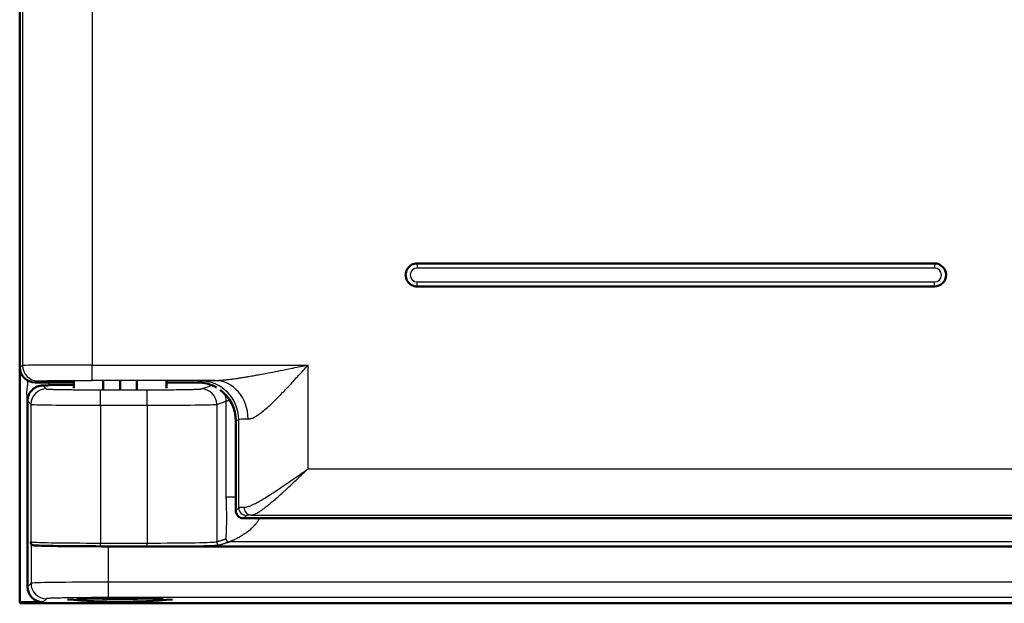
# Model space of a CAD drawing. Units: millimetres. Extents: x 2 to 2376, y 2 to 1680.
# Drawn here: x 645 to 708, y 570 to 608 of the extents above; entities that cross this region are included whole.
import ezdxf

# ---------------------------------------------------------------- set-up
doc = ezdxf.new("R2010")
doc.units = ezdxf.units.MM
doc.header["$LTSCALE"] = 2
doc.layers.add('Sichtbar (ISO)', color=7, linetype='Continuous', lineweight=50)
doc.layers.add('Sichtbar schmal (ISO)', color=1, linetype='Continuous', lineweight=25)

msp = doc.modelspace()

# ---------------------------------------------------------------- linework, layer by layer
at = {"layer": 'Sichtbar (ISO)'}
for p, q in [((644.5074766, 585.4418593), (644.5074766, 612.4420878)), ((703.7574766, 592.1419735), (670.2574766, 592.1419735)), ((670.2574766, 590.6419735), (703.7574766, 590.6419735)), ((644.5125691, 570.2117938), (644.5125691, 585.3410714)), ((645.5074766, 584.4419735), (648.0074766, 584.4419735)), ((648.0074766, 584.2770219), (646.3983556, 584.2489346)), ((648.0074766, 584.0554315), (648.0074766, 584.5161519)), ((649.911273, 584.0066873), (649.911273, 584.5405221)), ((651.0074766, 584.0056845), (651.0074766, 584.5410235)), ((652.1036802, 584.0066873), (652.1036802, 584.5405221)), ((654.0074766, 584.0554315), (654.0074766, 584.5161519)), ((654.0074766, 584.4419735), (656.0074766, 584.4419735)), ((645.0125691, 571.2116415), (645.0125691, 583.2388542)), ((658.5074766, 576.1418974), (658.5074766, 581.9422591)), ((1140.008162, 575.6419735), (659.0074004, 575.6419735)), ((1138.7848916, 573.8277824), (650.2402466, 573.8277824)), ((646.0124168, 570.2117938), (644.5125691, 570.2117938)), ((644.5474766, 570.1419735), (644.5125691, 570.2117938)), ((649.7239337, 570.4426349), (648.2173092, 570.4426349)), ((649.7239337, 570.4426349), (649.7239337, 570.4593543)), ((651.0074766, 570.4605285), (651.0074766, 570.4274591)), ((652.2910195, 570.4426349), (652.2910195, 570.4593543)), ((653.7976441, 570.4426349), (652.2910195, 570.4426349)), ((1144.4776617, 570.1419735), (644.5474766, 570.1419735))]:
    msp.add_line(p, q, dxfattribs=at)
for centre, radius, start, end in [((670.2574766, 591.3919735), 0.75, 89.999999963, 269.999999963), ((703.7574766, 591.3919735), 0.75, 269.999999963, 89.999999963), ((651.0074766, 608.2419735), 38, 264.855097659, 275.144902341)]:
    msp.add_arc(centre, radius, start, end, dxfattribs=at)
for centre, major_axis, ratio, start_param, end_param in [((645.5076289, 585.4420116), (-0.8946111, -0.4472715), 0.9998096356, 5.8196443072, 7.3902883349), ((644.9840032, 584.2737205), (-2.0000392, 0.0000656), 0.0174945472, 2.1080042334, 2.3562736123), ((656.0070958, 581.9418783), (2.2365278, 1.1181787), 0.9998096356, 0.584978607, 1.1071030277), ((656.0070958, 581.9418783), (2.2365278, 1.1181787), 0.9998096356, 5.8196443071, 6.7576610764), ((659.0075528, 576.1420497), (-0.3536611, -0.3536611), 0.9996954599, 5.4979394369, 7.0684311774), ((650.2402466, 573.9150577), (5, 0), 0.0174550649, 3.4337303591, 4.7123889804), ((646.0127215, 571.2119461), (-0.7073222, -0.7073222), 0.9996954599, 5.497939437, 7.0684311774), ((650.8114857, 608.2419735), (0, -37.8150237), 0.9986295348, 6.25438207, 6.2883753269), ((651.2034675, 608.2419735), (0, -37.8150237), 0.9986295348, 6.2779952874, 6.3119885443)]:
    msp.add_ellipse(centre, major_axis=major_axis, ratio=ratio, start_param=start_param, end_param=end_param, dxfattribs=at)
for points, knots in [([(645.0125674, 583.2388542), (645.0126366, 583.3650594), (645.0378466, 583.4990142), (645.139946, 583.7454149), (645.2169049, 583.8578164), (645.3983369, 584.0402227), (645.5159855, 584.1189402), (645.7636048, 584.2198548), (645.8931979, 584.2424349), (646.0075007, 584.2436258)], [0.00005309847, 0.00005309847, 0.00005309847, 0.00005309847, 0.03774493799, 0.03774493799, 0.07548987598, 0.07548987598, 0.11543251205, 0.11543251205, 0.15534005556, 0.15534005556, 0.15534005556, 0.15534005556]), ([(645.4520939, 573.8899225), (645.4332225, 573.8910177), (645.4163127, 573.8926516), (645.4011259, 573.8946758), (645.3859388, 573.8967), (645.3724695, 573.8991144), (645.3603953, 573.9018251), (645.348321, 573.9045357), (645.3376434, 573.9075425), (645.3281169, 573.9107814), (645.3185904, 573.9140203), (645.3102149, 573.9174914), (645.3027787, 573.921157), (645.2953426, 573.9248226), (645.2888462, 573.9286829), (645.2831179, 573.9327251), (645.2773896, 573.9367672), (645.2724299, 573.9409913), (645.2681034, 573.9454057), (645.263777, 573.9498201), (645.2600835, 573.9544248), (645.2569142, 573.959267), (645.2537449, 573.9641092), (645.251103, 573.969189), (645.2489286, 573.9745339), (645.2467542, 573.9798788), (645.2450489, 573.9854889), (645.243753, 573.9913732), (645.2424571, 573.9972575), (645.241568, 574.0034159), (645.2410081, 574.0099734)], [0.0000013061, 0.0000013061, 0.0000013061, 0.0000013061, 0.1, 0.1, 0.1, 0.2, 0.2, 0.2, 0.3, 0.3, 0.3, 0.4, 0.4, 0.4, 0.5, 0.5, 0.5, 0.6, 0.6, 0.6, 0.7, 0.7, 0.7, 0.8, 0.8, 0.8, 0.9, 0.9, 0.9, 1, 1, 1, 1])]:
    msp.add_open_spline(points, degree=3, knots=knots, dxfattribs=at)
msp.add_open_spline([(645.2410081, 574.0099734), (645.2395778, 574.0267256), (645.2366694, 574.0627931), (645.2336606, 574.102279), (645.2321288, 574.1223834)], degree=3, dxfattribs=at)
at = {"layer": 'Sichtbar schmal (ISO)'}
for p, q in [((644.6921275, 612.3497703), (644.6921268, 585.5341768)), ((649.1914403, 612.3197593), (649.1914403, 585.5641878)), ((670.2574766, 592.1419735), (670.2574766, 591.841973)), ((703.7574766, 591.841973), (670.2574766, 591.841973)), ((703.7574766, 592.1419735), (703.7574766, 591.841973)), ((670.2574766, 590.9419741), (703.7574766, 590.9419741)), ((670.2574766, 590.6419735), (670.2574766, 590.9419741)), ((703.7574766, 590.6419735), (703.7574766, 590.9419741)), ((644.5074766, 585.4418593), (644.6921268, 585.5341768)), ((649.1914403, 585.5641878), (663.1914401, 585.5641876)), ((649.1914403, 584.5642258), (649.1914403, 585.5641878)), ((663.1914403, 578.8518913), (663.1914401, 585.5641876)), ((645.0125656, 584.5730033), (645.0125656, 584.2387132)), ((645.5074766, 584.4419735), (645.6919733, 584.5342149)), ((646.0075007, 584.2436258), (646.231976, 584.0191505)), ((646.3983556, 584.4419735), (646.3983556, 584.2489346)), ((657.1469996, 584.5642254), (649.1914403, 584.5642258)), ((656.0074766, 584.4419735), (656.1925057, 584.5344801)), ((656.267888, 584.0170193), (656.8897924, 584.2241468)), ((649.7314429, 583.959124), (652.7726847, 583.959124)), ((649.7314429, 582.9592763), (649.7314429, 583.959124)), ((652.7726847, 582.9592763), (652.7726847, 583.959124)), ((645.0125682, 583.2388534), (645.2321293, 583.0193028)), ((645.2321293, 583.0193028), (645.2321292, 574.1223834)), ((649.7314429, 582.9592763), (652.7726847, 582.9592763)), ((649.7314429, 582.9592763), (649.7314429, 574.0417769)), ((652.7726847, 582.9592763), (652.7726847, 574.0417769)), ((657.2665158, 583.0171716), (657.8884227, 583.2242952)), ((657.2665158, 583.0171716), (657.2665171, 574.1195221)), ((657.8883993, 577.0179782), (657.8884227, 583.2242952)), ((658.5074766, 581.9422591), (658.6921264, 582.0345766)), ((658.6921265, 576.3265464), (658.6921264, 582.0345766)), ((663.1914403, 578.8518913), (1138.336492, 578.8518913)), ((658.507476, 577.0179083), (657.8884108, 577.0179007)), ((661.2160174, 577.01748), (661.2160062, 577.01748)), ((658.5074766, 576.1418974), (658.6921265, 576.3265464)), ((659.0074004, 575.6419735), (659.1920495, 575.8266226)), ((659.5012908, 575.8523509), (1138.336492, 575.8523482)), ((645.2410081, 574.0099734), (645.2410092, 571.4400805)), ((649.7314429, 574.0417769), (652.7726847, 574.0417769)), ((649.7314429, 573.8418073), (649.7314429, 574.0417769)), ((652.7726847, 573.8418074), (652.7726847, 574.0417769)), ((1143.9890155, 574.1184199), (658.0633305, 574.1184218)), ((649.7314429, 573.8418074), (652.7726847, 573.8418074)), ((650.2402466, 573.8277824), (650.2402466, 571.5086822)), ((645.2410092, 571.4400805), (645.0125691, 571.2116415)), ((1138.7848916, 571.5086822), (650.2402466, 571.5086822)), ((650.2402466, 571.5086822), (650.2402466, 570.5088345)), ((646.2408558, 570.4402328), (646.0124168, 570.2117938)), ((1138.7848916, 570.5088345), (650.2402466, 570.5088345))]:
    msp.add_line(p, q, dxfattribs=at)
for centre, start, end in [((670.2574766, 591.3919735), 89.999999856, 269.999999856), ((703.7574766, 591.3919735), 269.999999856, 89.999999856)]:
    msp.add_arc(centre, 0.4499989, start, end, dxfattribs=at)
for centre, major_axis, ratio, start_param, end_param in [((645.6919774, 585.5341768), (0.4471862, -0.8944409), 0.9998096355, 4.2488481262, 5.8194880541), ((649.191364, 585.5336443), (-4.4999185, -0.0000004), 0.0067875587, 4.7123720395, 6.2657370051), ((656.1925112, 582.0345766), (-1.1179649, 2.2361006), 0.9998096356, 4.2488480562, 5.8194940092), ((656.8898109, 583.2242999), (-0.3159953, 0.9487594), 0.9984778474, 5.7889134027, 5.9612409261), ((657.1469993, 582.0643213), (-0.0373446, 2.4997209), 0.8634672444, 4.6994898146, 6.2658850112), ((646.231979, 583.0193028), (-0.7071068, -0.7071068), 0.9996954599, 3.9271460994, 5.4976348078), ((656.267888, 583.0171716), (-0.3159965, 0.9487604), 0.9984778551, 4.3913386299, 5.9612215681), ((656.8898109, 583.2242999), (0.3159953, -0.9487594), 0.9984778474, 1.2497421163, 1.790855307), ((649.7314429, 583.0203681), (4.5, -0.0000008), 0.0135759742, 3.1590459469, 4.7123889858), ((652.7726847, 583.0203683), (4.5, 0.0000007), 0.0135759975, 4.7123889699, 6.2308254267), ((660.3849602, 583.2211171), (-2.4999504, -0.0000183), 0.0244299156, 5.8281753008, 6.230825), ((663.1921918, 582.0335114), (-4.5007484, -0.0000008), 0.0135738327, 5.7545865565, 6.2657351277), ((663.1923209, 576.3253289), (-4.5008794, -0.0000006), 0.0155137309, 5.8870317259, 6.2657391039), ((659.1920526, 576.3265464), (0.3535534, -0.3535534), 0.9996954599, 3.9271430079, 5.4976285035), ((659.5012975, 576.3522785), (0.0208382, -0.4995647), 0.9224190568, 4.6739442219, 6.2379792004), ((663.1925721, 575.8254042), (-4.0011317, 0), 0.0174524064, 5.8870506717, 6.2657363715), ((649.7313049, 574.1238122), (4.4998599, -0.0000025), 0.0182306443, 3.1590410504, 4.7124196653), ((652.7726846, 574.1238156), (4.5, 0.0000001), 0.0182308323, 4.7123889867, 6.2308254292), ((657.4662435, 574.1195221), (0.0631993, -0.1897521), 0.9984778551, 4.3913386254, 5.9612215727), ((658.0650808, 574.320143), (0.0637542, -0.1914182), 0.9984778551, 4.4000368918, 5.9525245882), ((649.7300467, 573.9238086), (4.6984076, -0.0000222), 0.0174529877, 3.5678726333, 4.7126862406), ((650.2402458, 571.4388618), (4.9999992, -0.0000001), 0.0139640817, 1.5707961636, 3.1241393737), ((646.2408558, 571.4400805), (-0.7071068, 0.7071068), 0.9996954599, 0.7855504566, 2.3560421969)]:
    msp.add_ellipse(centre, major_axis=major_axis, ratio=ratio, start_param=start_param, end_param=end_param, dxfattribs=at)
for points, knots in [([(657.1469999, 584.5642259), (657.153522, 584.5642537), (657.160105, 584.5642969), (657.1667486, 584.5643557), (657.2330911, 584.5649427), (657.3054957, 584.5671), (657.3836843, 584.5709947), (657.3992668, 584.5717709), (657.4150799, 584.5726156), (657.4311324, 584.5735299), (657.5036933, 584.5776632), (657.5811436, 584.5832194), (657.6643809, 584.5903628), (657.6920779, 584.5927398), (657.720417, 584.5952929), (657.7494236, 584.5980278), (657.8268754, 584.6053304), (657.9090904, 584.61393), (657.9966188, 584.6239586), (658.040213, 584.6289534), (658.0851263, 584.6343036), (658.1313543, 584.6400142), (658.2127041, 584.6500635), (658.2981282, 584.6612311), (658.3876287, 584.6735502), (658.4514437, 584.6823338), (658.5173351, 584.6917017), (658.585346, 584.7016629), (658.6669241, 584.7136112), (658.7515515, 584.7264131), (658.8393329, 584.7400983), (658.9270522, 584.7537739), (659.0179217, 584.7683291), (659.1121989, 584.783806), (659.1909192, 584.796729), (659.2720144, 584.8102941), (659.355655, 584.8245373), (659.4724709, 584.8444298), (659.5942433, 584.8656445), (659.7212757, 584.8882316), (659.7941294, 584.9011854), (659.868712, 584.9145897), (659.9450877, 584.928458), (660.0974863, 584.9561304), (660.2570141, 584.9856533), (660.4237446, 585.0170239), (660.48627, 585.0287882), (660.5498072, 585.0408115), (660.6143628, 585.0530949), (660.8078612, 585.089913), (661.0104946, 585.1290571), (661.2241239, 585.1708353), (661.2718205, 585.1801631), (661.3200647, 585.1896218), (661.368877, 585.199215), (661.6119595, 585.2469889), (661.8691397, 585.2981044), (662.1419135, 585.3527477), (662.1692452, 585.3582229), (662.1967331, 585.3637334), (662.2243794, 585.3692793), (662.5279395, 585.4301746), (662.8505562, 585.4953685), (663.1914401, 585.5641876)], [0.00000014207, 0.00000014207, 0.00000014207, 0.00000014207, 0.00827508758, 0.00827508758, 0.00827508758, 0.09090909091, 0.09090909091, 0.09090909091, 0.10737745176, 0.10737745176, 0.10737745176, 0.18181818182, 0.18181818182, 0.18181818182, 0.20658811636, 0.20658811636, 0.20658811636, 0.27272727273, 0.27272727273, 0.27272727273, 0.30566833901, 0.30566833901, 0.30566833901, 0.36363636364, 0.36363636364, 0.36363636364, 0.40496831414, 0.40496831414, 0.40496831414, 0.45454545455, 0.45454545455, 0.45454545455, 0.50408752827, 0.50408752827, 0.50408752827, 0.54545454545, 0.54545454545, 0.54545454545, 0.60322945142, 0.60322945142, 0.60322945142, 0.63636363636, 0.63636363636, 0.63636363636, 0.7024789252, 0.7024789252, 0.7024789252, 0.72727272727, 0.72727272727, 0.72727272727, 0.80158932851, 0.80158932851, 0.80158932851, 0.81818181818, 0.81818181818, 0.81818181818, 0.9008114921, 0.9008114921, 0.9008114921, 0.90909090909, 0.90909090909, 0.90909090909, 1, 1, 1, 1]), ([(659.3057283, 582.064321), (659.3520507, 582.0653958), (659.4026594, 582.0730509), (659.4578952, 582.0880237), (659.5131309, 582.1029965), (659.5729761, 582.125287), (659.6383379, 582.1558272), (659.7036997, 582.1863674), (659.774579, 582.2251575), (659.8518993, 582.2734008), (659.9292197, 582.3216441), (660.013007, 582.3793408), (660.1032423, 582.4469331), (660.1934775, 582.5145254), (660.2901487, 582.5920134), (660.393632, 582.6798323), (660.4971154, 582.7676512), (660.6073932, 582.865801), (660.7255562, 582.9753607), (660.8437191, 583.0849204), (660.9697716, 583.2058899), (661.1044764, 583.3390889), (661.2391812, 583.4722879), (661.3825492, 583.6177164), (661.5347246, 583.7753385), (661.6868999, 583.9329607), (661.8478499, 584.1027765), (662.0197705, 584.2867684), (662.1916911, 584.4707604), (662.3745814, 584.6689285), (662.5697429, 584.882008), (662.7649044, 585.0950875), (662.9723455, 585.3230785), (663.1914401, 585.5641876)], [0.00000002581, 0.00000002581, 0.00000002581, 0.00000002581, 0.09090909091, 0.09090909091, 0.09090909091, 0.18181818182, 0.18181818182, 0.18181818182, 0.27272727273, 0.27272727273, 0.27272727273, 0.36363636364, 0.36363636364, 0.36363636364, 0.45454545455, 0.45454545455, 0.45454545455, 0.54545454545, 0.54545454545, 0.54545454545, 0.63636363636, 0.63636363636, 0.63636363636, 0.72727272727, 0.72727272727, 0.72727272727, 0.81818181818, 0.81818181818, 0.81818181818, 0.90909090909, 0.90909090909, 0.90909090909, 1, 1, 1, 1]), ([(645.0125674, 583.2388542), (645.0125062, 583.3511318), (644.9746667, 583.5715527), (644.9746677, 583.906203), (645.0125656, 584.1268126), (645.0125656, 584.2387132)], [0.000538335, 0.000538335, 0.000538335, 0.000538335, 0.33333333333, 0.66666666667, 1, 1, 1, 1]), ([(645.6919733, 584.5342149), (645.6940712, 584.5352613), (645.7022641, 584.5362993), (645.7165052, 584.5373316), (645.7202663, 584.5376042), (645.7244514, 584.5378764), (645.729063, 584.5381483), (645.7475096, 584.5392358), (645.772728, 584.5403177), (645.8045723, 584.5413845), (645.810832, 584.5415942), (645.8173471, 584.5418033), (645.8241151, 584.5420118), (645.8603533, 584.5431279), (645.9038779, 584.5442252), (645.9544035, 584.5452974), (645.9613199, 584.5454442), (645.9683676, 584.5455905), (645.9755457, 584.5457363), (646.0306038, 584.5468548), (646.0933357, 584.5479448), (646.1632919, 584.5489982), (646.1690813, 584.5490853), (646.1749203, 584.5491723), (646.1808084, 584.5492589), (646.2553399, 584.550356), (646.3377563, 584.5514123), (646.4274155, 584.5524195), (646.4304281, 584.5524534), (646.433449, 584.5524871), (646.4364779, 584.5525209), (646.529652, 584.5535586), (646.6305405, 584.5545436), (646.7382936, 584.5554677), (646.8460467, 584.5563917), (646.9606644, 584.5572548), (647.0811779, 584.5580496), (647.0878418, 584.5580935), (647.0945238, 584.5581373), (647.1012236, 584.5581808), (647.2156859, 584.5589246), (647.3353591, 584.5596071), (647.4593621, 584.5602234), (647.4723879, 584.5602881), (647.4854615, 584.5603521), (647.4985817, 584.5604154), (647.6176735, 584.5609897), (647.7406085, 584.5615033), (647.8665269, 584.5619528), (647.8865491, 584.5620243), (647.9066466, 584.5620941), (647.9268165, 584.5621623), (648.0474683, 584.5625704), (648.1707112, 584.56292), (648.2958824, 584.563209), (648.323216, 584.5632721), (648.3506416, 584.5633324), (648.3781469, 584.5633897), (648.4976553, 584.5636387), (648.6186683, 584.5638328), (648.7401726, 584.5639709), (648.7748255, 584.5640103), (648.8095171, 584.5640451), (648.8442571, 584.5640753), (648.959362, 584.5641755), (649.0749984, 584.5642258), (649.1914403, 584.5642258)], [0, 0, 0, 0, 0.0659229977, 0.0659229977, 0.0659229977, 0.0833333333, 0.0833333333, 0.0833333333, 0.1529768908, 0.1529768908, 0.1529768908, 0.1666666667, 0.1666666667, 0.1666666667, 0.2399660375, 0.2399660375, 0.2399660375, 0.25, 0.25, 0.25, 0.3269639214, 0.3269639214, 0.3269639214, 0.3333333333, 0.3333333333, 0.3333333333, 0.4139576167, 0.4139576167, 0.4139576167, 0.4166666667, 0.4166666667, 0.4166666667, 0.5, 0.5, 0.5, 0.5833333333, 0.5833333333, 0.5833333333, 0.5879413558, 0.5879413558, 0.5879413558, 0.6666666667, 0.6666666667, 0.6666666667, 0.6749363451, 0.6749363451, 0.6749363451, 0.75, 0.75, 0.75, 0.7619358297, 0.7619358297, 0.7619358297, 0.8333333333, 0.8333333333, 0.8333333333, 0.8489244306, 0.8489244306, 0.8489244306, 0.9166666667, 0.9166666667, 0.9166666667, 0.9359866562, 0.9359866562, 0.9359866562, 1, 1, 1, 1]), ([(656.8897924, 584.2241476), (656.9000965, 584.2275771), (656.9265292, 584.2309425), (656.9691996, 584.234269), (656.9787138, 584.2350107), (656.9890352, 584.2357504), (657.0001538, 584.2364874)], [0.0000000034, 0.0000000034, 0.0000000034, 0.0000000034, 0.11111111111, 0.11111111111, 0.11111111111, 0.13588542335, 0.13588542335, 0.13588542335, 0.13588542335]), ([(646.231976, 584.0191505), (646.2346836, 584.0164488), (646.2474463, 584.0136997), (646.2725776, 584.0108728), (646.2765639, 584.0104243), (646.2808655, 584.009974), (646.2854948, 584.0095216), (646.317257, 584.0064179), (646.3642084, 584.0032175), (646.4279384, 584.0000354), (646.4320545, 583.9998299), (646.4362397, 583.9996245), (646.440494, 583.9994191), (646.5106204, 583.9960347), (646.5998139, 583.9926797), (646.7075042, 583.9894552), (646.8151946, 583.9862306), (646.9413818, 583.9831365), (647.0835039, 583.9802663), (647.0961825, 583.9800102), (647.1089868, 583.9797559), (647.1219143, 583.9795035), (647.2538998, 583.9769259), (647.3988044, 583.9745398), (647.5531877, 583.9723975), (647.5810687, 583.9720107), (647.6092564, 583.9716316), (647.6377257, 583.9712607), (647.7823382, 583.9693767), (647.934244, 583.9677039), (648.0896762, 583.9662623), (648.1343828, 583.9658477), (648.1793817, 583.965452), (648.2245896, 583.9650754), (648.3674987, 583.9638852), (648.5124871, 583.9628869), (648.6568527, 583.9620748), (648.7168754, 583.9617372), (648.7767954, 583.9614314), (648.8363575, 583.9611567), (648.9653711, 583.9605615), (649.0926887, 583.9601126), (649.2158147, 583.9597907), (649.2869009, 583.9596049), (649.3566029, 583.9594623), (649.4250546, 583.9593574), (649.5299032, 583.9591967), (649.6318121, 583.959124), (649.7314429, 583.959124)], [0, 0, 0, 0, 0.095899351, 0.095899351, 0.095899351, 0.1111111111, 0.1111111111, 0.1111111111, 0.2154814409, 0.2154814409, 0.2154814409, 0.2222222222, 0.2222222222, 0.2222222222, 0.3333333333, 0.3333333333, 0.3333333333, 0.4444444444, 0.4444444444, 0.4444444444, 0.4543565728, 0.4543565728, 0.4543565728, 0.5555555556, 0.5555555556, 0.5555555556, 0.5738316614, 0.5738316614, 0.5738316614, 0.6666666667, 0.6666666667, 0.6666666667, 0.693368647, 0.693368647, 0.693368647, 0.7777777778, 0.7777777778, 0.7777777778, 0.8128724559, 0.8128724559, 0.8128724559, 0.8888888889, 0.8888888889, 0.8888888889, 0.9327765832, 0.9327765832, 0.9327765832, 1, 1, 1, 1]), ([(652.7726847, 583.959124), (652.9719262, 583.959124), (653.1748537, 583.9594099), (653.3851542, 583.9600666), (653.3941385, 583.9600947), (653.4031362, 583.9601234), (653.4121464, 583.9601528), (653.614041, 583.9608113), (653.8222749, 583.9618121), (654.027228, 583.9631834), (654.04341, 583.9632917), (654.0595717, 583.9634023), (654.0757098, 583.9635151), (654.2730914, 583.9648955), (654.4669481, 583.9666214), (654.6515634, 583.9686731), (654.6733245, 583.9689149), (654.6949591, 583.9691613), (654.7164569, 583.969412), (654.892252, 583.9714624), (655.0588298, 583.9738102), (655.2114472, 583.9763965), (655.2358241, 583.9768095), (655.2598482, 583.9772287), (655.283504, 583.9776536), (655.426063, 583.9802143), (655.5551834, 583.9829863), (655.6683999, 583.9859016), (655.6915109, 583.9864967), (655.7139764, 583.9870977), (655.7357659, 583.9877035), (655.8384315, 583.9905576), (655.9258603, 583.9935185), (655.9970963, 583.9964553), (656.0152757, 583.9972047), (656.0323922, 583.9979528), (656.0484933, 583.9986988), (656.1088745, 584.0014965), (656.1550132, 584.0042637), (656.1894781, 584.0069751), (656.2001069, 584.0078112), (656.2096172, 584.0086421), (656.2180702, 584.0094678), (656.2443361, 584.0120333), (656.2604621, 584.014548), (656.267888, 584.0170193)], [0, 0, 0, 0, 0.125, 0.125, 0.125, 0.1303401919, 0.1303401919, 0.1303401919, 0.25, 0.25, 0.25, 0.25944769, 0.25944769, 0.25944769, 0.375, 0.375, 0.375, 0.3886204838, 0.3886204838, 0.3886204838, 0.5, 0.5, 0.5, 0.517790112, 0.517790112, 0.517790112, 0.625, 0.625, 0.625, 0.6468849203, 0.6468849203, 0.6468849203, 0.75, 0.75, 0.75, 0.7763150167, 0.7763150167, 0.7763150167, 0.875, 0.875, 0.875, 0.9054337995, 0.9054337995, 0.9054337995, 1, 1, 1, 1]), ([(659.0400221, 576.3522721), (659.0875577, 576.3540343), (659.1408987, 576.361956), (659.2003611, 576.3762018), (659.2598235, 576.3904476), (659.3253769, 576.4110176), (659.3979167, 576.4383082), (659.4704565, 576.4655988), (659.5499996, 576.4996101), (659.6371478, 576.5407562), (659.724296, 576.5819023), (659.8190539, 576.6301831), (659.9218777, 576.6858866), (660.0247014, 576.7415902), (660.1355897, 576.8047165), (660.2549479, 576.875495), (660.3743061, 576.9462734), (660.5021412, 577.024704), (660.6384931, 577.1107355), (660.774845, 577.1967671), (660.9197206, 577.2903995), (661.0726278, 577.3911607), (661.225535, 577.491922), (661.3864923, 577.5998119), (661.5539541, 577.7135023), (661.7214158, 577.8271927), (661.8953619, 577.9466835), (662.0749894, 578.0710765), (662.2546168, 578.1954695), (662.4399642, 578.3247647), (662.626696, 578.4555026), (662.8134277, 578.5862406), (663.0015268, 578.7184214), (663.1914403, 578.8518913)], [0, 0, 0, 0, 0.0909090909, 0.0909090909, 0.0909090909, 0.1818181818, 0.1818181818, 0.1818181818, 0.2727272727, 0.2727272727, 0.2727272727, 0.3636363636, 0.3636363636, 0.3636363636, 0.4545454545, 0.4545454545, 0.4545454545, 0.5454545455, 0.5454545455, 0.5454545455, 0.6363636364, 0.6363636364, 0.6363636364, 0.7272727273, 0.7272727273, 0.7272727273, 0.8181818182, 0.8181818182, 0.8181818182, 0.9090909091, 0.9090909091, 0.9090909091, 1, 1, 1, 1]), ([(659.5012908, 575.8523589), (659.5205128, 575.8533206), (659.5408249, 575.8558035), (659.5622447, 575.8598469), (659.587865, 575.8646832), (659.6150707, 575.8717532), (659.6438684, 575.8810796), (659.67075, 575.8897855), (659.6990274, 575.9004518), (659.7288024, 575.9131293), (659.7575925, 575.9253874), (659.7877831, 575.9395265), (659.8194816, 575.9556206), (659.855794, 575.9740574), (659.8940837, 575.9950625), (659.9344396, 576.0187125), (659.9657452, 576.0370586), (659.9982937, 576.0569959), (660.0321359, 576.0785686), (660.0800009, 576.1090802), (660.130452, 576.1428618), (660.1835755, 576.1799885), (660.2164307, 576.2029502), (660.250307, 576.2271902), (660.2852333, 576.2527339), (660.3466859, 576.2976779), (660.4113833, 576.3466546), (660.4794261, 576.399736), (660.5125834, 576.4256027), (660.546534, 576.4524425), (660.581296, 576.4802689), (660.6584257, 576.5420099), (660.7395376, 576.6086095), (660.8246423, 576.6800389), (660.8566053, 576.7068659), (660.8891305, 576.7343723), (660.9222216, 576.7625584), (661.0169645, 576.8432578), (661.1163329, 576.9295365), (661.2201286, 577.0211165), (661.2491129, 577.0466897), (661.2784416, 577.0726746), (661.3081115, 577.0990653), (661.4217969, 577.2001858), (661.5404832, 577.3072917), (661.663367, 577.4194712), (661.6874018, 577.4414124), (661.7115965, 577.4635464), (661.7359458, 577.4858665), (661.8685705, 577.6074385), (662.0057736, 577.73453), (662.147063, 577.8663719), (662.1643391, 577.8824927), (662.1816761, 577.8986842), (662.199073, 577.9149448), (662.3500585, 578.0560674), (662.5055728, 578.202467), (662.6623763, 578.3506393), (662.6714013, 578.3591675), (662.6804305, 578.3677015), (662.6894635, 578.3762407), (662.8554374, 578.5331422), (663.0226443, 578.6917748), (663.1914403, 578.8518913)], [0, 0, 0, 0, 0.0413956106, 0.0413956106, 0.0413956106, 0.0909090909, 0.0909090909, 0.0909090909, 0.1371280794, 0.1371280794, 0.1371280794, 0.1818181818, 0.1818181818, 0.1818181818, 0.2330132554, 0.2330132554, 0.2330132554, 0.2727272727, 0.2727272727, 0.2727272727, 0.3288971048, 0.3288971048, 0.3288971048, 0.3636363636, 0.3636363636, 0.3636363636, 0.4247598609, 0.4247598609, 0.4247598609, 0.4545454545, 0.4545454545, 0.4545454545, 0.5206335879, 0.5206335879, 0.5206335879, 0.5454545455, 0.5454545455, 0.5454545455, 0.6165192691, 0.6165192691, 0.6165192691, 0.6363636364, 0.6363636364, 0.6363636364, 0.7124007001, 0.7124007001, 0.7124007001, 0.7272727273, 0.7272727273, 0.7272727273, 0.808277094, 0.808277094, 0.808277094, 0.8181818182, 0.8181818182, 0.8181818182, 0.9041432968, 0.9041432968, 0.9041432968, 0.9090909091, 0.9090909091, 0.9090909091, 1, 1, 1, 1]), ([(657.8636104, 574.3183884), (657.8642328, 574.318895), (657.8648549, 574.3196098), (657.8654717, 574.3205326), (657.8660884, 574.3214554), (657.8666989, 574.3225861), (657.8673036, 574.3239235), (657.8685128, 574.3265984), (657.8696993, 574.3301006), (657.8708623, 574.3344006), (657.8731891, 574.3430034), (657.8754214, 574.3547975), (657.8775795, 574.3696584), (657.8801663, 574.3874718), (657.8826497, 574.4096744), (657.8850026, 574.4358199), (657.8865734, 574.4532743), (657.888099, 574.472517), (657.8895677, 574.493232), (657.893969, 574.5553118), (657.8978455, 574.6308092), (657.9011062, 574.7114298), (657.903277, 574.7651031), (657.9051689, 574.8213414), (657.9068159, 574.879003), (657.9084682, 574.9368535), (657.9098745, 574.9961523), (657.9110759, 575.0568311), (657.9134747, 575.1779908), (657.9150344, 575.3035906), (657.9158586, 575.4285884), (657.9166826, 575.55358), (657.9167762, 575.6779696), (657.9162556, 575.7993177), (657.9157348, 575.9206779), (657.9145982, 576.038996), (657.9129445, 576.1515825), (657.912531, 576.1797323), (657.9120864, 576.2074823), (657.9116118, 576.2348322), (657.9101881, 576.3168641), (657.9084956, 576.3953205), (657.9066211, 576.4682267), (657.9053768, 576.5166214), (657.904065, 576.5629814), (657.9027127, 576.6059042), (657.9013486, 576.6492034), (657.8999444, 576.6890009), (657.8985846, 576.7252996), (657.8965557, 576.7794559), (657.8945815, 576.824878), (657.8929604, 576.8645591), (657.8924179, 576.8778398), (657.8919156, 576.89046), (657.891458, 576.9024727), (657.8896338, 576.9503569), (657.8885729, 576.9891685), (657.8883883, 577.0179007)], [0, 0, 0, 0, 0.007814752, 0.007814752, 0.007814752, 0.01562872043, 0.01562872043, 0.01562872043, 0.03125646744, 0.03125646744, 0.03125646744, 0.06252222885, 0.06252222885, 0.06252222885, 0.1, 0.1, 0.1, 0.12501972179, 0.12501972179, 0.12501972179, 0.2, 0.2, 0.2, 0.24991823051, 0.24991823051, 0.24991823051, 0.3, 0.3, 0.3, 0.4, 0.4, 0.4, 0.49999502538, 0.49999502538, 0.49999502538, 0.6, 0.6, 0.6, 0.62500406973, 0.62500406973, 0.62500406973, 0.7, 0.7, 0.7, 0.74978172299, 0.74978172299, 0.74978172299, 0.8, 0.8, 0.8, 0.87492395501, 0.87492395501, 0.87492395501, 0.9, 0.9, 0.9, 0.99995559404, 0.99995559404, 0.99995559404, 0.99995559404]), ([(658.0633305, 574.1184198), (658.0642408, 574.1186389), (658.0652927, 574.1189349), (658.0664839, 574.1193064), (658.067675, 574.119678), (658.0690052, 574.120124), (658.0704725, 574.120643), (658.0734065, 574.1216809), (658.0768882, 574.1230116), (658.0808913, 574.1246206), (658.0888997, 574.1278396), (658.0989839, 574.1321734), (658.1111132, 574.137551), (658.1256684, 574.1440042), (658.1431375, 574.1519739), (658.1636816, 574.1611692), (658.1774022, 574.1673104), (658.1924234, 574.1740351), (658.2085252, 574.1812704), (658.2567113, 574.2029226), (658.3148106, 574.2291343), (658.3767937, 574.2586095), (658.4181757, 574.2782881), (658.4615428, 574.2993666), (658.5061746, 574.3216454), (658.5507324, 574.3438874), (658.5965559, 574.3673269), (658.6437913, 574.3922251), (658.7383406, 574.442063), (658.8376895, 574.4977805), (658.9386703, 574.5598794), (659.0396512, 574.6219782), (659.1422635, 574.6903832), (659.2453321, 574.7659723), (659.3484007, 574.8415614), (659.4519219, 574.9243586), (659.5543115, 575.0183917), (659.5800925, 575.0420687), (659.6057746, 575.0664612), (659.6313395, 575.0916274), (659.7073058, 575.166409), (659.7822275, 575.2480263), (659.8543416, 575.3390138), (659.9027176, 575.4000506), (659.9496767, 575.465147), (659.9946155, 575.5352399), (660.0166364, 575.5695867), (660.0381726, 575.6051331), (660.0590635, 575.6419722)], [0, 0, 0, 0, 0.00781216734, 0.00781216734, 0.00781216734, 0.01562420101, 0.01562420101, 0.01562420101, 0.03124616804, 0.03124616804, 0.03124616804, 0.06249775822, 0.06249775822, 0.06249775822, 0.1, 0.1, 0.1, 0.12504640607, 0.12504640607, 0.12504640607, 0.2, 0.2, 0.2, 0.25004146416, 0.25004146416, 0.25004146416, 0.3, 0.3, 0.3, 0.4, 0.4, 0.4, 0.5, 0.5, 0.5, 0.6, 0.6, 0.6, 0.62517937676, 0.62517937676, 0.62517937676, 0.7, 0.7, 0.7, 0.75019166147, 0.75019166147, 0.75019166147, 0.77478652232, 0.77478652232, 0.77478652232, 0.77478652232]), ([(657.2665171, 574.1195221), (657.2909602, 574.1276632), (657.3381713, 574.1433872), (657.4037989, 574.1652453), (657.4647198, 574.1855361), (657.5211775, 574.204339), (657.5734904, 574.2217654), (657.6218693, 574.2378707), (657.6665165, 574.2527612), (657.707704, 574.2664312), (657.7455765, 574.2791425), (657.7798386, 574.2904312), (657.8102971, 574.3003466), (657.8378107, 574.3122831), (657.8552428, 574.3076237), (657.8636104, 574.3183884)], [0, 0, 0, 0, 0.07692307692, 0.15384615385, 0.23076923077, 0.30769230769, 0.38461538462, 0.46153846154, 0.53846153846, 0.61538461538, 0.69230769231, 0.76923076923, 0.84615384615, 0.92307692308, 0.99999706117, 0.99999706117, 0.99999706117, 0.99999706117]), ([(657.4662435, 573.9195526), (657.4906866, 573.9276937), (657.537897, 573.9434176), (657.6035247, 573.9652758), (657.6644459, 573.9855663), (657.7209026, 574.0043702), (657.7732184, 574.0217937), (657.8215895, 574.0379069), (657.8662569, 574.0527772), (657.9073964, 574.0664952), (657.9453662, 574.0791091), (657.9795057, 574.0905205), (658.0097349, 574.1006654), (658.0400208, 574.1098269), (658.0469911, 574.1156408), (658.0633305, 574.1184198)], [0, 0, 0, 0, 0.07692307692, 0.15384615385, 0.23076923077, 0.30769230769, 0.38461538462, 0.46153846154, 0.53846153846, 0.61538461538, 0.69230769231, 0.76923076923, 0.84615384615, 0.92307692308, 0.99999813658, 0.99999813658, 0.99999813658, 0.99999813658]), ([(652.7726847, 573.8418073), (652.9429137, 573.8418073), (653.1120979, 573.8419679), (653.2805424, 573.8422877), (653.4489869, 573.8426075), (653.6166918, 573.8430864), (653.7827412, 573.8437242), (653.9487905, 573.844362), (654.1131843, 573.8451586), (654.2747606, 573.8461098), (654.4363369, 573.8470611), (654.5950958, 573.848167), (654.7498753, 573.8494198), (654.9046548, 573.8506725), (655.055455, 573.8520721), (655.2012911, 573.8536085), (655.3471271, 573.8551449), (655.487999, 573.8568181), (655.6230224, 573.8586157), (655.7580458, 573.8604132), (655.8872207, 573.8623351), (656.0099649, 573.8643707), (656.132709, 573.8664063), (656.2490224, 573.8685555), (656.3583655, 573.8708078), (656.4677086, 573.8730601), (656.5700814, 573.8754155), (656.6648397, 573.877859), (656.759598, 573.8803026), (656.8467418, 573.8828342), (656.9257617, 573.8854373), (657.0047816, 573.8880404), (657.0756775, 573.8907151), (657.1383294, 573.8934566), (657.2009814, 573.8961982), (657.2553892, 573.8990067), (657.3011293, 573.9018835), (657.3468694, 573.9047602), (657.3839417, 573.907705), (657.4115445, 573.9106567), (657.4391474, 573.9136084), (657.4572807, 573.9165669), (657.4662435, 573.9195526)], [0, 0, 0, 0, 0.0714285714, 0.0714285714, 0.0714285714, 0.1428571429, 0.1428571429, 0.1428571429, 0.2142857143, 0.2142857143, 0.2142857143, 0.2857142857, 0.2857142857, 0.2857142857, 0.3571428571, 0.3571428571, 0.3571428571, 0.4285714286, 0.4285714286, 0.4285714286, 0.5, 0.5, 0.5, 0.5714285714, 0.5714285714, 0.5714285714, 0.6428571429, 0.6428571429, 0.6428571429, 0.7142857143, 0.7142857143, 0.7142857143, 0.7857142857, 0.7857142857, 0.7857142857, 0.8571428571, 0.8571428571, 0.8571428571, 0.9285714286, 0.9285714286, 0.9285714286, 1, 1, 1, 1]), ([(650.2402466, 570.5088345), (650.1502851, 570.5088345), (650.0586655, 570.5087824), (649.9650529, 570.5086699), (649.8859825, 570.5085749), (649.8054903, 570.5084367), (649.7234235, 570.5082492), (649.6109311, 570.5079921), (649.4954614, 570.5076436), (649.37837, 570.5071929), (649.308907, 570.5069256), (649.2388756, 570.5066223), (649.1685682, 570.5062819), (649.0352251, 570.5056363), (648.900903, 570.5048554), (648.766049, 570.5039215), (648.7099414, 570.5035329), (648.6537458, 570.5031177), (648.59751, 570.5026747), (648.4463407, 570.5014837), (648.2947988, 570.5000926), (648.1471625, 570.4985115), (648.1078742, 570.4980907), (648.0688609, 570.4976566), (648.0301959, 570.4972097), (647.8700868, 570.4953591), (647.7160277, 570.4932849), (647.5705596, 570.4910084), (647.5488902, 570.4906692), (647.5274112, 570.4903256), (647.5061298, 570.4899776), (647.3499711, 570.4874242), (647.2044992, 570.4846334), (647.073099, 570.4816603), (647.0663789, 570.4815082), (647.0596954, 570.4813557), (647.0530489, 570.4812027), (646.9164414, 570.4780582), (646.7955546, 570.4747157), (646.6927286, 570.4712713), (646.6894495, 570.4711614), (646.6861886, 570.4710515), (646.682946, 570.4709414), (646.5845072, 570.4676007), (646.5030159, 570.4641673), (646.4386137, 570.4607286), (646.4311261, 570.4603288), (646.4238662, 570.459929), (646.4168337, 570.4595292), (646.3613857, 570.4563773), (646.3202061, 570.4532328), (646.2918059, 570.4501881), (646.2855649, 570.449519), (646.2799504, 570.4488547), (646.2749277, 570.4481949), (646.2541954, 570.4454713), (646.2434522, 570.4428252), (646.2408558, 570.4402328)], [0, 0, 0, 0, 0.0542106981, 0.0542106981, 0.0542106981, 0.1, 0.1, 0.1, 0.1627653099, 0.1627653099, 0.1627653099, 0.2, 0.2, 0.2, 0.2706183814, 0.2706183814, 0.2706183814, 0.3, 0.3, 0.3, 0.3789817564, 0.3789817564, 0.3789817564, 0.4, 0.4, 0.4, 0.4870349821, 0.4870349821, 0.4870349821, 0.5, 0.5, 0.5, 0.5951345958, 0.5951345958, 0.5951345958, 0.6, 0.6, 0.6, 0.7, 0.7, 0.7, 0.7031889684, 0.7031889684, 0.7031889684, 0.8, 0.8, 0.8, 0.8112555782, 0.8112555782, 0.8112555782, 0.9, 0.9, 0.9, 0.9195017194, 0.9195017194, 0.9195017194, 1, 1, 1, 1])]:
    msp.add_open_spline(points, degree=3, knots=knots, dxfattribs=at)
msp.add_open_spline([(656.1925064, 584.5344804), (656.1965568, 584.5365022), (656.2274737, 584.5405629), (656.3472968, 584.5467402), (656.5410052, 584.5528267), (656.8071968, 584.5587317), (657.0265789, 584.5624242), (657.1469993, 584.5642254)], degree=3, dxfattribs=at)

doc.saveas('drawing.dxf')
